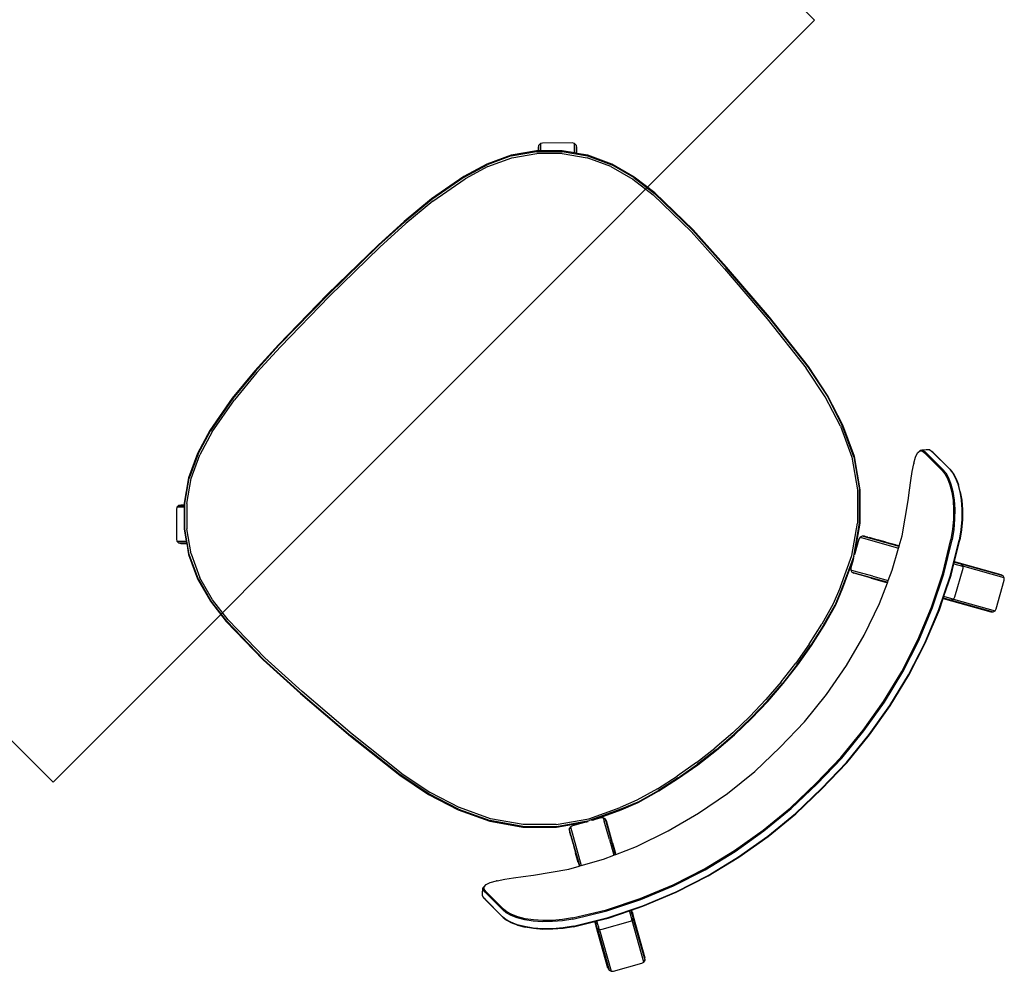
# Model space of a CAD drawing. Units: metres. Extents: x -185.2 to -135.5, y 69.2 to 110.8.
# Drawn here: x -148.6 to -147.9, y 75.4 to 76.1 of the extents above; entities that cross this region are included whole.
import ezdxf

# ---------------------------------------------------------------- set-up
doc = ezdxf.new("R2010")
doc.units = ezdxf.units.M
doc.layers.add('A-Furniture', color=1, linetype='Continuous')

# ---------------------------------------------------------------- blocks, each defined once
blk = doc.blocks.new('Table 4')
at = {"color": 251}
for p, q in [((0.28395, -0.16731), (0.28177, -0.16978)), ((0.28517, -0.16606), (0.28395, -0.16731)), ((0.28588, -0.16558), (0.28517, -0.16606)), ((0.28814, -0.16532), (0.28588, -0.16558)), ((0.28814, -0.16532), (0.28892, -0.16529)), ((0.30676, -0.16533), (0.28814, -0.16532)), ((0.28892, -0.16529), (0.30752, -0.1653)), ((0.31004, -0.16556), (0.30676, -0.16533)), ((0.30752, -0.1653), (0.31076, -0.16553)), ((0.31404, -0.16673), (0.31004, -0.16556)), ((0.3147, -0.16667), (0.31076, -0.16553)), ((0.31862, -0.16878), (0.31404, -0.16673)), ((0.31923, -0.16871), (0.3147, -0.16667)), ((-0.01237, -0.17757), (0.00674, -0.17517)), ((0.00674, -0.17517), (0.04615, -0.1744)), ((0.04614, -0.17489), (0.00677, -0.17567)), ((0.04614, -0.17489), (0.08345, -0.17691)), ((0.04615, -0.1744), (0.08349, -0.17643)), ((0.28138, -0.17055), (0.28132, -0.17281)), ((0.28132, -0.17281), (0.28135, -0.17362)), ((0.28141, -0.17141), (0.28135, -0.17362)), ((0.28135, -0.17362), (0.28248, -0.17682)), ((0.28259, -0.16931), (0.28138, -0.17055)), ((0.28177, -0.16978), (0.28138, -0.17055)), ((0.2826, -0.17018), (0.28141, -0.17141)), ((0.28484, -0.16906), (0.28259, -0.16931)), ((0.28481, -0.16994), (0.2826, -0.17018)), ((0.28481, -0.16994), (0.30334, -0.16995)), ((0.30341, -0.16907), (0.28484, -0.16906)), ((0.30657, -0.17017), (0.30334, -0.16995)), ((0.30668, -0.1693), (0.30341, -0.16907)), ((0.31048, -0.1713), (0.30657, -0.17017)), ((0.31066, -0.17044), (0.30668, -0.1693)), ((0.31495, -0.17333), (0.31048, -0.1713)), ((0.3152, -0.17249), (0.31066, -0.17044)), ((0.31979, -0.17621), (0.31495, -0.17333)), ((0.32012, -0.17542), (0.3152, -0.17249)), ((0.32363, -0.17172), (0.31862, -0.16878)), ((0.31923, -0.16871), (0.32417, -0.17161)), ((0.32526, -0.17917), (0.32012, -0.17542)), ((0.32887, -0.17548), (0.32363, -0.17172)), ((0.32936, -0.17534), (0.32417, -0.17161)), ((0.33421, -0.18006), (0.32887, -0.17548)), ((0.33463, -0.17986), (0.32936, -0.17534)), ((-0.04826, -0.19064), (-0.03089, -0.18253)), ((-0.03089, -0.18253), (-0.01237, -0.17757)), ((-0.03072, -0.183), (-0.01227, -0.17806)), ((-0.01199, -0.1795), (-0.03021, -0.18438)), ((0.00677, -0.17567), (-0.01227, -0.17806)), ((0.00688, -0.17713), (-0.01199, -0.1795)), ((0.00688, -0.17713), (0.04612, -0.17636)), ((0.04612, -0.17636), (0.08337, -0.17838)), ((0.132, -0.18218), (0.08337, -0.17838)), ((0.08345, -0.17691), (0.13214, -0.18073)), ((0.08349, -0.17643), (0.13219, -0.18023)), ((0.17823, -0.18757), (0.132, -0.18218)), ((0.17846, -0.18612), (0.13214, -0.18073)), ((0.13219, -0.18023), (0.17854, -0.18564)), ((0.28248, -0.17682), (0.28472, -0.18093)), ((0.28508, -0.18146), (0.28472, -0.18093)), ((0.28508, -0.18146), (0.28823, -0.18623)), ((0.32484, -0.17992), (0.31979, -0.17621)), ((0.32994, -0.18439), (0.32484, -0.17992)), ((0.33045, -0.1837), (0.32526, -0.17917)), ((0.33946, -0.18535), (0.33421, -0.18006)), ((0.33981, -0.18511), (0.33463, -0.17986)), ((-0.03072, -0.183), (-0.04802, -0.19106)), ((-0.04728, -0.19233), (-0.03021, -0.18438)), ((0.17823, -0.18757), (0.20331, -0.1926)), ((0.20368, -0.19117), (0.17846, -0.18612)), ((0.17854, -0.18564), (0.2038, -0.1907)), ((0.28823, -0.18623), (0.29213, -0.19159)), ((0.33498, -0.18957), (0.32994, -0.18439)), ((0.33556, -0.18895), (0.33045, -0.1837)), ((0.33978, -0.19534), (0.33498, -0.18957)), ((0.34045, -0.19479), (0.33556, -0.18895)), ((0.34445, -0.19127), (0.33946, -0.18535)), ((0.34476, -0.19096), (0.33981, -0.18511)), ((-0.0784, -0.20783), (-0.06285, -0.19228)), ((-0.06397, -0.20164), (-0.05643, -0.19636)), ((-0.04802, -0.19106), (-0.06366, -0.20201)), ((-0.06285, -0.19228), (-0.06137, -0.19142)), ((-0.04728, -0.19233), (-0.0627, -0.20314)), ((-0.06137, -0.19142), (-0.05966, -0.19142)), ((-0.06137, -0.19142), (-0.0583, -0.19448)), ((-0.05966, -0.19142), (-0.05818, -0.19228)), ((-0.05966, -0.19142), (-0.05542, -0.19566)), ((-0.0583, -0.19448), (-0.05643, -0.19636)), ((-0.05818, -0.19228), (-0.05512, -0.19534)), ((-0.05643, -0.19636), (-0.05542, -0.19566)), ((-0.05542, -0.19566), (-0.05506, -0.1954)), ((-0.05512, -0.19534), (-0.05506, -0.1954)), ((-0.05506, -0.1954), (-0.04826, -0.19064)), ((0.20331, -0.1926), (0.22673, -0.20007)), ((0.22727, -0.19869), (0.20368, -0.19117)), ((0.2038, -0.1907), (0.22744, -0.19824)), ((0.29213, -0.19159), (0.29659, -0.19737)), ((0.29659, -0.19737), (0.30137, -0.20342)), ((0.34423, -0.20152), (0.33978, -0.19534)), ((0.34497, -0.20107), (0.34045, -0.19479)), ((0.34905, -0.19763), (0.34445, -0.19127)), ((0.3493, -0.19724), (0.34476, -0.19096)), ((0.3493, -0.19724), (0.35778, -0.21129)), ((0.38922, -0.19368), (0.36121, -0.20936)), ((0.36288, -0.20894), (0.39087, -0.19326)), ((0.36451, -0.20941), (0.39252, -0.19372)), ((0.38922, -0.19368), (0.39087, -0.19326)), ((0.39087, -0.19326), (0.39252, -0.19372)), ((0.39252, -0.19372), (0.39371, -0.19495)), ((0.39371, -0.19495), (0.40446, -0.21415)), ((-0.06366, -0.20201), (-0.07716, -0.21551)), ((-0.07602, -0.21646), (-0.0627, -0.20314)), ((-0.07546, -0.21312), (-0.06397, -0.20164)), ((0.24906, -0.21047), (0.22673, -0.20007)), ((0.22727, -0.19869), (0.2498, -0.2092)), ((0.22744, -0.19824), (0.25004, -0.20878)), ((0.30137, -0.20342), (0.31668, -0.22524)), ((0.34423, -0.20152), (0.35773, -0.22362)), ((0.34497, -0.20107), (0.35851, -0.22324)), ((0.34905, -0.19763), (0.36283, -0.22044)), ((-0.07926, -0.20931), (-0.0784, -0.20783)), ((-0.07926, -0.21102), (-0.07926, -0.20931)), ((-0.0762, -0.21238), (-0.07926, -0.20931)), ((-0.0784, -0.2125), (-0.07926, -0.21102)), ((-0.07926, -0.21102), (-0.07631, -0.21397)), ((0.2692, -0.22458), (0.24906, -0.21047)), ((0.27015, -0.22345), (0.2498, -0.2092)), ((0.25004, -0.20878), (0.27045, -0.22307)), ((0.3607, -0.20965), (0.35778, -0.21129)), ((0.35778, -0.21129), (0.35801, -0.21167)), ((0.35964, -0.21076), (0.35801, -0.21167)), ((0.35801, -0.21167), (0.35863, -0.21271)), ((0.36097, -0.21139), (0.35863, -0.21271)), ((0.36139, -0.20977), (0.35964, -0.21076)), ((0.3607, -0.20965), (0.36088, -0.20955)), ((0.36121, -0.20936), (0.36088, -0.20955)), ((0.3629, -0.21032), (0.36097, -0.21139)), ((0.36288, -0.20894), (0.36121, -0.20936)), ((0.36249, -0.20915), (0.36139, -0.20977)), ((0.36288, -0.20894), (0.36249, -0.20915)), ((0.36451, -0.20941), (0.36288, -0.20894)), ((0.36411, -0.20964), (0.3629, -0.21032)), ((0.36451, -0.20941), (0.36411, -0.20964)), ((0.3657, -0.21063), (0.36451, -0.20941)), ((0.37646, -0.22982), (0.3657, -0.21063)), ((-0.08853, -0.2309), (-0.07753, -0.21519)), ((-0.07716, -0.21551), (-0.0881, -0.23114)), ((-0.07602, -0.21646), (-0.08683, -0.23188)), ((-0.07662, -0.21428), (-0.0784, -0.2125)), ((-0.07753, -0.21519), (-0.07662, -0.21428)), ((-0.07662, -0.21428), (-0.07631, -0.21397)), ((-0.07631, -0.21397), (-0.07546, -0.21312)), ((-0.07546, -0.21312), (-0.0762, -0.21238)), ((0.35863, -0.21271), (0.36312, -0.22013)), ((0.37519, -0.23432), (0.40319, -0.21864)), ((0.40442, -0.21745), (0.37642, -0.23312)), ((0.40488, -0.2158), (0.37688, -0.23148)), ((0.40442, -0.21745), (0.40319, -0.21864)), ((0.40488, -0.2158), (0.40442, -0.21745)), ((0.40446, -0.21415), (0.40488, -0.2158)), ((0.28658, -0.24196), (0.2692, -0.22458)), ((0.27015, -0.22345), (0.2877, -0.24101)), ((0.27045, -0.22307), (0.28809, -0.2407)), ((0.31668, -0.22524), (0.32052, -0.23216)), ((0.35773, -0.22362), (0.36954, -0.24728)), ((0.35851, -0.22324), (0.37032, -0.24697)), ((0.36283, -0.22044), (0.37477, -0.24474)), ((0.36312, -0.22013), (0.37044, -0.23509)), ((-0.09663, -0.24828), (-0.08853, -0.2309)), ((-0.09618, -0.24846), (-0.0881, -0.23114)), ((-0.08683, -0.23188), (-0.0948, -0.24897)), ((0.29538, -0.24813), (0.32132, -0.2336)), ((0.32074, -0.23254), (0.29584, -0.24649)), ((0.31811, -0.23351), (0.31169, -0.2371)), ((0.31811, -0.23351), (0.31858, -0.23324)), ((0.31858, -0.23324), (0.32052, -0.23216)), ((0.32052, -0.23216), (0.32074, -0.23254)), ((0.32074, -0.23254), (0.32132, -0.2336)), ((0.32132, -0.2336), (0.32964, -0.24858)), ((0.37083, -0.23487), (0.37646, -0.23171)), ((0.37493, -0.23396), (0.37318, -0.23494)), ((0.37604, -0.23333), (0.37493, -0.23396)), ((0.37519, -0.23432), (0.37642, -0.23312)), ((0.37642, -0.23312), (0.37604, -0.23333)), ((0.37642, -0.23312), (0.37688, -0.23148)), ((0.37688, -0.23148), (0.37646, -0.22982)), ((0.37688, -0.23148), (0.37646, -0.23171)), ((0.2877, -0.24101), (0.30196, -0.26136)), ((0.28809, -0.2407), (0.3012, -0.25944)), ((0.30265, -0.24216), (0.30579, -0.2404)), ((0.30579, -0.2404), (0.30672, -0.23989)), ((0.30672, -0.23989), (0.31166, -0.23712)), ((0.31166, -0.23712), (0.31169, -0.2371)), ((0.37083, -0.23487), (0.37044, -0.23509)), ((0.37044, -0.23509), (0.37097, -0.23617)), ((0.37318, -0.23494), (0.37097, -0.23617)), ((0.37097, -0.23617), (0.37117, -0.23657)), ((0.37238, -0.23589), (0.37117, -0.23657)), ((0.37117, -0.23657), (0.37505, -0.24451)), ((0.37238, -0.23589), (0.37391, -0.23504)), ((0.37391, -0.23504), (0.37485, -0.23451)), ((0.37519, -0.23432), (0.37485, -0.23451)), ((-0.10227, -0.26693), (-0.09663, -0.24828)), ((-0.09618, -0.24846), (-0.10179, -0.26705)), ((0.28658, -0.24196), (0.30068, -0.2621)), ((0.29538, -0.24813), (0.29584, -0.24649)), ((0.2958, -0.24978), (0.29538, -0.24813)), ((0.29584, -0.24649), (0.29707, -0.24529)), ((0.29707, -0.24529), (0.29761, -0.24499)), ((0.29761, -0.24499), (0.29826, -0.24463)), ((0.29826, -0.24463), (0.2993, -0.24404)), ((0.2993, -0.24404), (0.30039, -0.24343)), ((0.30039, -0.24343), (0.30123, -0.24296)), ((0.30123, -0.24296), (0.30265, -0.24216)), ((0.32964, -0.24858), (0.33296, -0.25608)), ((0.36954, -0.24728), (0.37961, -0.27167)), ((0.37032, -0.24697), (0.3804, -0.27141)), ((0.37477, -0.24474), (0.38492, -0.26963)), ((0.37505, -0.24451), (0.38523, -0.26944)), ((-0.10037, -0.26739), (-0.0948, -0.24897)), ((0.3012, -0.25944), (0.2958, -0.24978)), ((0.30068, -0.2621), (0.31112, -0.28449)), ((0.3012, -0.25944), (0.30174, -0.26021)), ((0.31246, -0.28391), (0.30196, -0.26136)), ((0.30355, -0.26363), (0.30301, -0.26248)), ((0.30938, -0.27067), (0.33346, -0.25719)), ((0.32247, -0.26194), (0.31002, -0.26893)), ((0.32577, -0.26199), (0.31105, -0.27024)), ((0.32247, -0.26194), (0.33296, -0.25608)), ((0.32577, -0.26199), (0.33208, -0.25847)), ((0.33208, -0.25847), (0.33256, -0.25819)), ((0.33364, -0.25759), (0.33256, -0.25819)), ((0.33296, -0.25608), (0.33346, -0.25719)), ((0.33346, -0.25719), (0.33364, -0.25759)), ((0.33364, -0.25759), (0.34033, -0.2727)), ((-0.10751, -0.29568), (-0.10227, -0.26693)), ((-0.10702, -0.29575), (-0.10179, -0.26705)), ((-0.10037, -0.26739), (-0.10556, -0.29595)), ((0.30654, -0.26898), (0.30355, -0.26363)), ((0.30355, -0.26363), (0.31291, -0.28371)), ((0.30773, -0.2702), (0.30654, -0.26898)), ((0.30773, -0.2702), (0.31002, -0.26893)), ((0.30938, -0.27067), (0.30773, -0.2702)), ((0.31105, -0.27024), (0.30938, -0.27067)), ((0.38492, -0.26963), (0.39315, -0.29498)), ((0.38523, -0.26944), (0.39348, -0.29483)), ((0.34033, -0.2727), (0.34886, -0.29741)), ((0.37961, -0.27167), (0.38776, -0.29658)), ((0.3804, -0.27141), (0.38855, -0.29637)), ((0.31628, -0.29712), (0.31112, -0.28449)), ((0.31768, -0.29665), (0.31246, -0.28391)), ((0.31291, -0.28371), (0.31814, -0.29649)), ((-0.10995, -0.32188), (-0.10751, -0.29568)), ((-0.10946, -0.32191), (-0.10702, -0.29575)), ((-0.108, -0.32202), (-0.10556, -0.29595)), ((0.32092, -0.31387), (0.31628, -0.29712)), ((0.31768, -0.29665), (0.32234, -0.31352)), ((0.31814, -0.29649), (0.32281, -0.3134)), ((0.34886, -0.29741), (0.35551, -0.32263)), ((0.38776, -0.29658), (0.39393, -0.322)), ((0.38855, -0.29637), (0.39472, -0.32185)), ((0.39315, -0.29498), (0.3994, -0.32079)), ((0.39348, -0.29483), (0.39975, -0.32069)), ((0.32092, -0.31387), (0.32474, -0.3309)), ((0.32618, -0.33062), (0.32234, -0.31352)), ((0.32281, -0.3134), (0.32666, -0.33053)), ((0.39472, -0.32185), (0.39908, -0.3477)), ((0.3994, -0.32079), (0.40382, -0.34699)), ((0.39975, -0.32069), (0.40417, -0.34693)), ((-0.11119, -0.34791), (-0.10995, -0.32188)), ((-0.1107, -0.34793), (-0.10946, -0.32191)), ((-0.108, -0.32202), (-0.10923, -0.34797)), ((0.35551, -0.32263), (0.36027, -0.34826)), ((0.39393, -0.322), (0.39827, -0.34781)), ((0.32773, -0.34809), (0.32474, -0.3309)), ((0.32618, -0.33062), (0.32918, -0.34789)), ((0.32666, -0.33053), (0.32966, -0.34781)), ((-0.11192, -0.40027), (-0.11119, -0.34791)), ((-0.1107, -0.34793), (-0.11143, -0.40027)), ((-0.10996, -0.40027), (-0.10923, -0.34797)), ((0.32773, -0.34809), (0.32986, -0.36542)), ((0.33133, -0.36528), (0.32918, -0.34789)), ((0.32966, -0.34781), (0.33181, -0.36522)), ((0.36027, -0.34826), (0.36311, -0.37421)), ((0.39827, -0.34781), (0.40091, -0.37386)), ((0.39908, -0.3477), (0.40172, -0.37378)), ((0.40382, -0.34699), (0.40649, -0.37343)), ((0.40417, -0.34693), (0.40684, -0.37342)), ((0.33114, -0.38282), (0.32986, -0.36542)), ((0.33133, -0.36528), (0.33261, -0.38274)), ((0.33181, -0.36522), (0.3331, -0.38272)), ((0.36311, -0.37421), (0.36366, -0.40027)), ((0.40091, -0.37386), (0.40151, -0.40027)), ((0.40172, -0.37378), (0.4023, -0.40027)), ((0.40649, -0.37343), (0.40704, -0.40027)), ((0.40684, -0.37342), (0.40741, -0.40027)), ((0.33114, -0.38282), (0.33157, -0.40027)), ((0.33261, -0.38274), (0.33304, -0.40027)), ((0.3331, -0.38272), (0.33353, -0.40027)), ((-0.11119, -0.45263), (-0.11192, -0.40027)), ((-0.11143, -0.40027), (-0.1107, -0.45261)), ((-0.10923, -0.45256), (-0.10996, -0.40027)), ((0.33157, -0.40027), (0.33114, -0.41771)), ((0.33304, -0.40027), (0.33261, -0.41779)), ((0.33353, -0.40027), (0.3331, -0.41781)), ((0.36366, -0.40027), (0.36311, -0.42633)), ((0.40151, -0.40027), (0.40091, -0.42668)), ((0.4023, -0.40027), (0.40172, -0.42676)), ((0.40704, -0.40027), (0.40649, -0.42711)), ((0.40741, -0.40027), (0.40684, -0.42712)), ((0.32986, -0.43512), (0.33114, -0.41771)), ((0.33261, -0.41779), (0.33133, -0.43526)), ((0.3331, -0.41781), (0.33181, -0.43531)), ((0.36311, -0.42633), (0.36027, -0.45228)), ((0.40091, -0.42668), (0.39827, -0.45273)), ((0.40172, -0.42676), (0.39908, -0.45284)), ((0.40649, -0.42711), (0.40382, -0.45354)), ((0.40684, -0.42712), (0.40417, -0.45361)), ((0.32986, -0.43512), (0.32773, -0.45244)), ((0.32918, -0.45265), (0.33133, -0.43526)), ((0.33181, -0.43531), (0.32966, -0.45273)), ((-0.10995, -0.47865), (-0.11119, -0.45263)), ((-0.10946, -0.47862), (-0.1107, -0.45261)), ((-0.10923, -0.45256), (-0.108, -0.47851)), ((0.32474, -0.46963), (0.32773, -0.45244)), ((0.32918, -0.45265), (0.32618, -0.46992)), ((0.32966, -0.45273), (0.32666, -0.47001)), ((0.36027, -0.45228), (0.35551, -0.47791)), ((0.39827, -0.45273), (0.39393, -0.47853)), ((0.39908, -0.45284), (0.39472, -0.47869)), ((0.40382, -0.45354), (0.3994, -0.47974)), ((0.40417, -0.45361), (0.39975, -0.47984)), ((0.32474, -0.46963), (0.32092, -0.48666)), ((0.32234, -0.48701), (0.32618, -0.46992)), ((0.32666, -0.47001), (0.32281, -0.48713)), ((-0.10751, -0.50486), (-0.10995, -0.47865)), ((-0.10702, -0.50479), (-0.10946, -0.47862)), ((-0.10556, -0.50458), (-0.108, -0.47851)), ((0.35551, -0.47791), (0.34886, -0.50313)), ((0.39393, -0.47853), (0.38776, -0.50395)), ((0.39472, -0.47869), (0.38855, -0.50416)), ((0.3994, -0.47974), (0.39315, -0.50556)), ((0.39975, -0.47984), (0.39348, -0.5057)), ((0.31628, -0.50341), (0.32092, -0.48666)), ((0.32234, -0.48701), (0.31768, -0.50389)), ((0.32281, -0.48713), (0.31814, -0.50404)), ((-0.10556, -0.50458), (-0.10037, -0.53315)), ((0.31112, -0.51604), (0.31628, -0.50341)), ((0.31246, -0.51663), (0.31768, -0.50389)), ((0.31814, -0.50404), (0.31291, -0.51682)), ((0.34886, -0.50313), (0.34033, -0.52783)), ((0.38776, -0.50395), (0.37961, -0.52887)), ((0.38855, -0.50416), (0.3804, -0.52912)), ((-0.10227, -0.53361), (-0.10751, -0.50486)), ((-0.10179, -0.53349), (-0.10702, -0.50479)), ((0.39315, -0.50556), (0.38492, -0.5309)), ((0.39348, -0.5057), (0.38523, -0.53109)), ((0.31112, -0.51604), (0.30068, -0.53844)), ((0.30196, -0.53918), (0.31246, -0.51663)), ((0.31291, -0.51682), (0.30355, -0.53691)), ((-0.09663, -0.55225), (-0.10227, -0.53361)), ((-0.10179, -0.53349), (-0.09618, -0.55208)), ((-0.0948, -0.55156), (-0.10037, -0.53315)), ((0.30355, -0.53691), (0.30654, -0.53155)), ((0.30654, -0.53155), (0.30775, -0.53033)), ((0.30775, -0.53033), (0.30938, -0.52987)), ((0.31002, -0.53161), (0.30775, -0.53033)), ((0.30938, -0.52987), (0.31105, -0.5303)), ((0.30938, -0.52987), (0.33346, -0.54335)), ((0.32247, -0.53859), (0.31002, -0.53161)), ((0.32069, -0.5357), (0.31105, -0.5303)), ((0.34033, -0.52783), (0.33364, -0.54294)), ((0.37961, -0.52887), (0.36954, -0.55326)), ((0.3804, -0.52912), (0.37032, -0.55356)), ((0.38492, -0.5309), (0.37477, -0.5558)), ((0.38523, -0.53109), (0.37505, -0.55603)), ((0.30068, -0.53844), (0.28658, -0.55858)), ((0.30196, -0.53918), (0.2877, -0.55953)), ((0.3012, -0.54109), (0.28809, -0.55983)), ((0.2958, -0.55075), (0.3012, -0.54109)), ((0.3012, -0.54109), (0.30174, -0.54033)), ((0.30355, -0.53691), (0.30301, -0.53806)), ((0.32255, -0.53674), (0.32069, -0.5357)), ((0.32247, -0.53859), (0.33296, -0.54446)), ((0.32255, -0.53674), (0.32577, -0.53855)), ((0.3259, -0.53862), (0.32577, -0.53855)), ((0.3259, -0.53862), (0.33208, -0.54207)), ((0.33296, -0.54446), (0.32964, -0.55196)), ((0.33256, -0.54234), (0.33208, -0.54207)), ((0.33256, -0.54234), (0.33364, -0.54294)), ((0.33346, -0.54335), (0.33296, -0.54446)), ((0.33364, -0.54294), (0.33346, -0.54335)), ((-0.08853, -0.56963), (-0.09663, -0.55225)), ((-0.0881, -0.56939), (-0.09618, -0.55208)), ((-0.0948, -0.55156), (-0.08683, -0.56866)), ((0.29538, -0.55241), (0.2958, -0.55075)), ((0.29584, -0.55405), (0.29538, -0.55241)), ((0.29538, -0.55241), (0.32132, -0.56694)), ((0.29707, -0.55525), (0.29584, -0.55405)), ((0.32074, -0.56799), (0.29584, -0.55405)), ((0.29826, -0.55591), (0.29707, -0.55525)), ((0.2993, -0.55649), (0.29826, -0.55591)), ((0.32964, -0.55196), (0.32132, -0.56694)), ((0.36954, -0.55326), (0.35773, -0.57692)), ((0.37032, -0.55356), (0.35851, -0.57729)), ((0.37477, -0.5558), (0.36283, -0.5801)), ((0.2692, -0.57596), (0.28658, -0.55858)), ((0.2877, -0.55953), (0.27015, -0.57708)), ((0.28809, -0.55983), (0.27045, -0.57747)), ((0.2993, -0.55649), (0.30038, -0.5571)), ((0.30123, -0.55758), (0.30038, -0.5571)), ((0.30265, -0.55837), (0.30123, -0.55758)), ((0.30579, -0.56013), (0.30265, -0.55837)), ((0.30672, -0.56065), (0.30579, -0.56013)), ((0.31166, -0.56342), (0.30672, -0.56065)), ((0.37505, -0.55603), (0.37117, -0.56396)), ((-0.07753, -0.58534), (-0.08853, -0.56963)), ((-0.0881, -0.56939), (-0.07716, -0.58502)), ((-0.08683, -0.56866), (-0.07602, -0.58408)), ((0.3118, -0.5635), (0.31166, -0.56342)), ((0.31811, -0.56703), (0.3118, -0.5635)), ((0.32052, -0.56838), (0.31668, -0.5753)), ((0.31858, -0.56729), (0.31811, -0.56703)), ((0.32052, -0.56838), (0.31858, -0.56729)), ((0.32074, -0.56799), (0.32052, -0.56838)), ((0.32132, -0.56694), (0.32074, -0.56799)), ((0.37044, -0.56545), (0.36312, -0.5804)), ((0.37097, -0.56436), (0.37044, -0.56545)), ((0.37044, -0.56545), (0.37083, -0.56566)), ((0.37083, -0.56566), (0.37646, -0.56882)), ((0.37117, -0.56396), (0.37097, -0.56436)), ((0.37097, -0.56436), (0.37318, -0.5656)), ((0.37117, -0.56396), (0.40319, -0.5819)), ((0.37318, -0.5656), (0.37493, -0.56658)), ((0.37493, -0.56658), (0.37604, -0.5672)), ((0.37642, -0.56741), (0.37519, -0.56621)), ((0.37604, -0.5672), (0.37642, -0.56741)), ((0.37688, -0.56905), (0.37642, -0.56741)), ((0.37642, -0.56741), (0.40442, -0.58309)), ((0.37646, -0.56882), (0.37688, -0.56905)), ((0.37646, -0.57071), (0.37688, -0.56905)), ((0.37688, -0.56905), (0.40488, -0.58474)), ((0.24906, -0.59006), (0.2692, -0.57596)), ((0.2498, -0.59134), (0.27015, -0.57708)), ((0.27045, -0.57747), (0.25004, -0.59176)), ((0.31668, -0.5753), (0.30137, -0.59711)), ((0.35773, -0.57692), (0.34423, -0.59902)), ((0.35851, -0.57729), (0.34497, -0.59947)), ((0.3657, -0.58991), (0.37646, -0.57071)), ((-0.07716, -0.58502), (-0.06366, -0.59852)), ((-0.0627, -0.5974), (-0.07602, -0.58408)), ((0.36283, -0.5801), (0.34905, -0.60291)), ((0.36312, -0.5804), (0.35863, -0.58784)), ((0.40319, -0.5819), (0.40442, -0.58309)), ((0.40442, -0.58309), (0.40488, -0.58474)), ((0.40488, -0.58474), (0.40446, -0.58639)), ((-0.07631, -0.58656), (-0.07926, -0.58951)), ((-0.07926, -0.58951), (-0.0784, -0.58804)), ((-0.07926, -0.59123), (-0.0762, -0.58816)), ((-0.07926, -0.59123), (-0.07926, -0.58951)), ((-0.0784, -0.5927), (-0.07926, -0.59123)), ((-0.0784, -0.58804), (-0.07662, -0.58625)), ((-0.07662, -0.58625), (-0.07753, -0.58534)), ((-0.07631, -0.58656), (-0.07662, -0.58625)), ((-0.07546, -0.58742), (-0.07631, -0.58656)), ((-0.0762, -0.58816), (-0.07546, -0.58742)), ((-0.06397, -0.59889), (-0.07546, -0.58742)), ((0.22673, -0.60047), (0.24906, -0.59006)), ((0.2498, -0.59134), (0.22727, -0.60184)), ((0.25004, -0.59176), (0.22744, -0.60229)), ((0.35778, -0.58925), (0.3493, -0.60329)), ((0.35801, -0.58887), (0.35778, -0.58925)), ((0.35778, -0.58925), (0.36088, -0.59099)), ((0.35863, -0.58784), (0.35801, -0.58887)), ((0.35801, -0.58887), (0.35964, -0.58978)), ((0.35863, -0.58784), (0.36097, -0.58915)), ((0.35964, -0.58978), (0.36139, -0.59077)), ((0.36121, -0.59117), (0.36088, -0.59099)), ((0.36097, -0.58915), (0.3629, -0.59022)), ((0.36121, -0.59117), (0.36288, -0.59159)), ((0.38922, -0.60686), (0.36121, -0.59117)), ((0.36139, -0.59077), (0.36249, -0.59138)), ((0.36249, -0.59138), (0.36288, -0.59159)), ((0.36288, -0.59159), (0.36451, -0.59113)), ((0.39087, -0.60728), (0.36288, -0.59159)), ((0.3629, -0.59022), (0.36411, -0.5909)), ((0.36411, -0.5909), (0.36451, -0.59113)), ((0.36451, -0.59113), (0.3657, -0.58991)), ((0.39252, -0.60681), (0.36451, -0.59113)), ((0.40446, -0.58639), (0.39371, -0.60558)), ((-0.06285, -0.60826), (-0.0784, -0.5927)), ((-0.05643, -0.60417), (-0.06397, -0.59889)), ((-0.06366, -0.59852), (-0.04802, -0.60948)), ((-0.0627, -0.5974), (-0.04728, -0.6082)), ((0.30137, -0.59711), (0.29659, -0.60316)), ((0.33978, -0.6052), (0.34423, -0.59902)), ((0.34045, -0.60575), (0.34497, -0.59947)), ((-0.0583, -0.60606), (-0.06137, -0.60911)), ((-0.05966, -0.60911), (-0.05542, -0.60488)), ((-0.05643, -0.60417), (-0.0583, -0.60606)), ((-0.05512, -0.6052), (-0.05818, -0.60826)), ((-0.05542, -0.60488), (-0.05643, -0.60417)), ((-0.05506, -0.60513), (-0.05542, -0.60488)), ((-0.05506, -0.60513), (-0.05512, -0.6052)), ((-0.04826, -0.60989), (-0.05506, -0.60513)), ((0.22673, -0.60047), (0.20331, -0.60794)), ((0.20368, -0.60937), (0.22727, -0.60184)), ((0.22744, -0.60229), (0.2038, -0.60984)), ((0.29659, -0.60316), (0.29213, -0.60895)), ((0.33498, -0.61096), (0.33978, -0.6052)), ((0.33556, -0.61159), (0.34045, -0.60575)), ((0.34445, -0.60927), (0.34905, -0.60291)), ((0.34476, -0.60958), (0.3493, -0.60329)), ((0.39087, -0.60728), (0.38922, -0.60686)), ((0.39252, -0.60681), (0.39087, -0.60728)), ((0.39371, -0.60558), (0.39252, -0.60681)), ((-0.06137, -0.60911), (-0.06285, -0.60826)), ((-0.05966, -0.60911), (-0.06137, -0.60911)), ((-0.05818, -0.60826), (-0.05966, -0.60911)), ((-0.03089, -0.618), (-0.04826, -0.60989)), ((-0.04802, -0.60948), (-0.03072, -0.61754)), ((-0.03021, -0.61615), (-0.04728, -0.6082)), ((0.132, -0.61835), (0.17823, -0.61296)), ((0.13214, -0.61981), (0.17846, -0.61442)), ((0.20331, -0.60794), (0.17823, -0.61296)), ((0.17846, -0.61442), (0.20368, -0.60937)), ((0.2038, -0.60984), (0.17854, -0.6149)), ((0.28823, -0.61431), (0.28508, -0.61908)), ((0.29213, -0.60895), (0.28823, -0.61431)), ((0.32994, -0.61614), (0.33498, -0.61096)), ((0.33045, -0.61684), (0.33556, -0.61159)), ((0.33946, -0.61519), (0.34445, -0.60927)), ((0.33981, -0.61543), (0.34476, -0.60958)), ((-0.01237, -0.62296), (-0.03089, -0.618)), ((-0.01227, -0.62248), (-0.03072, -0.61754)), ((-0.03021, -0.61615), (-0.01199, -0.62104)), ((-0.01199, -0.62104), (0.00688, -0.6234)), ((0.08337, -0.62216), (0.132, -0.61835)), ((0.13214, -0.61981), (0.08345, -0.62362)), ((0.13219, -0.6203), (0.08349, -0.62411)), ((0.17854, -0.6149), (0.13219, -0.6203)), ((0.28472, -0.61961), (0.28248, -0.62371)), ((0.28472, -0.61961), (0.28508, -0.61908)), ((0.31979, -0.62433), (0.32484, -0.62062)), ((0.32012, -0.62512), (0.32526, -0.62137)), ((0.32484, -0.62062), (0.32994, -0.61614)), ((0.32526, -0.62137), (0.33045, -0.61684)), ((0.32887, -0.62505), (0.33421, -0.62048)), ((0.32936, -0.6252), (0.33463, -0.62067)), ((0.33421, -0.62048), (0.33946, -0.61519)), ((0.33463, -0.62067), (0.33981, -0.61543)), ((0.00674, -0.62536), (-0.01237, -0.62296)), ((-0.01227, -0.62248), (0.00677, -0.62487)), ((0.04615, -0.62613), (0.00674, -0.62536)), ((0.00677, -0.62487), (0.04614, -0.62565)), ((0.04612, -0.62417), (0.00688, -0.6234)), ((0.08337, -0.62216), (0.04612, -0.62417)), ((0.08345, -0.62362), (0.04614, -0.62565)), ((0.08349, -0.62411), (0.04615, -0.62613)), ((0.28135, -0.62691), (0.28132, -0.62773)), ((0.28132, -0.62773), (0.28138, -0.62998)), ((0.28248, -0.62371), (0.28135, -0.62691)), ((0.28135, -0.62691), (0.28141, -0.62912)), ((0.31048, -0.62923), (0.31495, -0.62721)), ((0.31066, -0.63009), (0.3152, -0.62804)), ((0.31495, -0.62721), (0.31979, -0.62433)), ((0.3152, -0.62804), (0.32012, -0.62512)), ((0.31862, -0.63175), (0.32363, -0.62881)), ((0.32417, -0.62892), (0.31923, -0.63183)), ((0.32363, -0.62881), (0.32887, -0.62505)), ((0.32417, -0.62892), (0.32936, -0.6252)), ((0.28138, -0.62998), (0.28259, -0.63122)), ((0.28138, -0.62998), (0.28177, -0.63075)), ((0.28141, -0.62912), (0.2826, -0.63035)), ((0.28177, -0.63075), (0.28395, -0.63323)), ((0.28259, -0.63122), (0.28484, -0.63148)), ((0.2826, -0.63035), (0.28481, -0.6306)), ((0.28395, -0.63323), (0.28517, -0.63448)), ((0.28481, -0.6306), (0.30334, -0.63059)), ((0.28484, -0.63148), (0.30341, -0.63147)), ((0.28517, -0.63448), (0.28588, -0.63495)), ((0.28588, -0.63495), (0.28814, -0.63522)), ((0.28814, -0.63522), (0.30676, -0.63521)), ((0.28892, -0.63525), (0.28814, -0.63522)), ((0.30752, -0.63524), (0.28892, -0.63525)), ((0.30334, -0.63059), (0.30657, -0.63037)), ((0.30341, -0.63147), (0.30668, -0.63123)), ((0.30657, -0.63037), (0.31048, -0.62923)), ((0.30668, -0.63123), (0.31066, -0.63009)), ((0.30676, -0.63521), (0.31004, -0.63497)), ((0.31076, -0.63501), (0.30752, -0.63524)), ((0.31004, -0.63497), (0.31404, -0.63381)), ((0.31076, -0.63501), (0.3147, -0.63386)), ((0.31404, -0.63381), (0.31862, -0.63175)), ((0.3147, -0.63386), (0.31923, -0.63183))]:
    blk.add_line(p, q, dxfattribs=at)
blk.add_lwpolyline([(-0.8, -0.8), (0, -0.8), (0, 0), (-0.8, 0)], close=True)

msp = doc.modelspace()

# ---------------------------------------------------------------- block references
at = {"layer": 'A-Furniture', "xscale": -1, "rotation": 134.9999999999999}
msp.add_blockref('Table 4', (-148.59585, 75.50768), dxfattribs=at)

doc.saveas('drawing.dxf')
